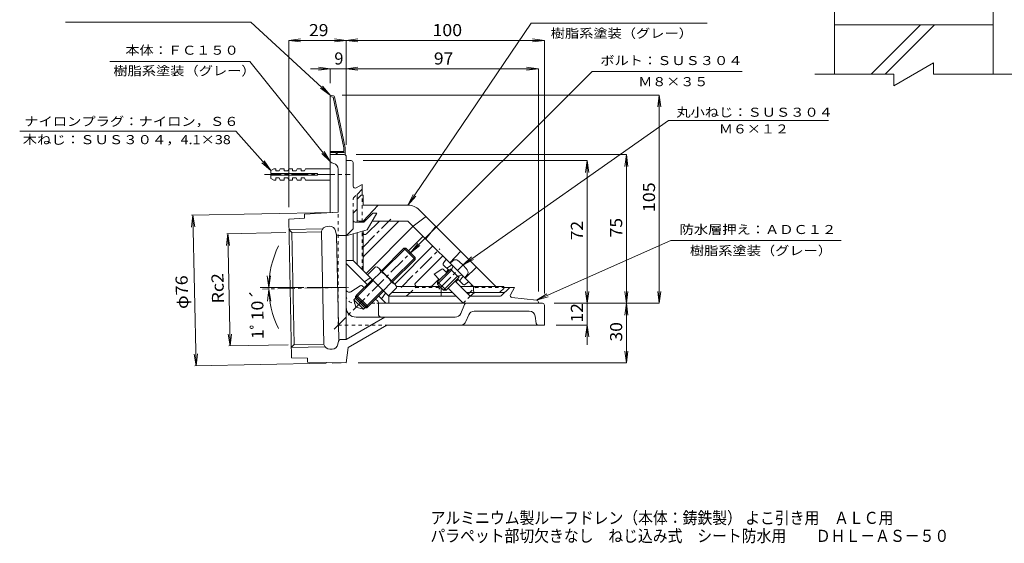
# Model space of a CAD drawing. Units: millimetres. Extents: x -375 to 372, y -275 to 239.
# Drawn here: x -375 to 122, y -275 to -11 of the extents above; entities that cross this region are included whole.
import ezdxf

# ---------------------------------------------------------------- set-up
doc = ezdxf.new("R2010")
doc.units = ezdxf.units.MM
doc.header["$LTSCALE"] = 2
for name, pattern in [('JWW_CENTER1', [6.773333, 4.233333, -0.846667, 0.846667, -0.846667]), ('JWW_CENTER2', [13.546667, 11.006667, -0.846667, 0.846667, -0.846667]), ('JWW_DASHED1', [1.693333, 0.846667, -0.846667]), ('JWW_PHANTOM1', [6.773333, 3.386667, -0.846667, 0.423333, -0.846667, 0.423333, -0.846667])]:
    doc.linetypes.add(name, pattern=pattern)
for name, color, linetype in [('0-A', 7, 'Continuous'), ('0-E', 7, 'Continuous'), ('2-0', 7, 'Continuous'), ('F-4ﾚｲﾔ', 7, 'Continuous'), ('その他', 7, 'Continuous'), ('仕上', 7, 'Continuous'), ('建具', 7, 'Continuous')]:
    doc.layers.add(name, color=color, linetype=linetype)
doc.styles.add('ＭＳ ゴシック', font='txt', dxfattribs={"height": 1})

msp = doc.modelspace()

# ---------------------------------------------------------------- linework, layer by layer
at = {"layer": '0-A', "color": 7, "linetype": 'Continuous', "lineweight": 9}
for p, q in [((-352.06, -11.81), (-258.51, -11.81)), ((-258.51, -11.81), (-218.42, -48.63)), ((-117.15, -12.24), (-179.24, -104.13)), ((-117.15, -12.24), (-28.29, -12.24)), ((-258.97, -31.6), (-218.42, -82.14)), ((-86.34, -36.64), (-177.98, -128.19)), ((-86.34, -36.64), (-10.59, -36.64)), ((-218.42, -48.63), (-222.28, -44.03)), ((-218.42, -48.63), (-223.34, -45.18)), ((-47.72, -61.44), (-151.52, -134.33)), ((-47.72, -61.44), (32.9, -61.44)), ((-266.04, -66.84), (-375.14, -66.84)), ((-266.04, -66.84), (-248.42, -86.63)), ((-218.42, -82.14), (-222.76, -77.99)), ((-218.42, -82.14), (-221.54, -77.01)), ((-248.42, -86.63), (-253, -82.75)), ((-248.42, -86.63), (-251.84, -81.7)), ((-179.24, -104.13), (-176.56, -98.76)), ((-179.24, -104.13), (-175.26, -99.64)), ((-177.98, -128.19), (-174.33, -123.43)), ((-46.56, -121.91), (-114.33, -152.03)), ((-46.56, -121.91), (39.37, -121.91)), ((-177.98, -128.19), (-173.22, -124.54)), ((-151.52, -134.33), (-147.11, -130.27)), ((-151.52, -134.33), (-146.21, -131.55)), ((-249.43, -145.66), (-250.21, -139.71)), ((-249.43, -145.66), (-248.64, -139.71)), ((-249.42, -146.61), (-250.08, -152.58)), ((-249.42, -146.61), (-248.51, -152.55)), ((-114.33, -152.03), (-109.2, -148.91)), ((-114.33, -152.03), (-108.57, -150.35))]:
    msp.add_line(p, q, dxfattribs=at)
at = {"layer": '0-A', "color": 7, "linetype": 'JWW_CENTER2', "lineweight": 9}
msp.add_line((-253.88, -145.66), (-211.72, -145.66), dxfattribs=at)
at = {"layer": '0-A', "color": 7, "linetype": 'Continuous', "lineweight": 9}
for centre, radius, start, end in [((-202.43, -145.66), 47.01, 153.5413, 206.1885), ((-202.42, -145.66), 47, 180, 181.167)]:
    msp.add_arc(centre, radius, start, end, dxfattribs=at)
at = {"layer": '0-E', "color": 7, "linetype": 'Continuous', "lineweight": 9}
msp.add_line((-329.68, -31.6), (-258.97, -31.6), dxfattribs=at)
at = {"layer": '2-0', "color": 7, "linetype": 'Continuous', "lineweight": 9}
for p, q in [((35.96, 123.06), (35.96, -38.08)), ((115.96, 123.06), (115.96, -38.08)), ((115.96, -13.08), (35.96, -13.08)), ((54.42, -38.08), (79.42, -13.08)), ((61.49, -38.08), (86.49, -13.08)), ((65.96, -43.85), (85.96, -32.31)), ((85.96, -32.31), (85.96, -38.08)), ((65.96, -38.08), (25.96, -38.08)), ((65.96, -38.08), (65.96, -43.85)), ((125.96, -38.08), (85.96, -38.08))]:
    msp.add_line(p, q, dxfattribs=at)
at = {"layer": 'その他', "color": 7, "linetype": 'Continuous', "lineweight": 9}
for p, q in [((-239.42, -20.98), (-233.48, -20.19)), ((-239.42, -20.98), (-233.48, -21.76)), ((-239.42, -20.98), (-239.42, -105.21)), ((-239.42, -20.98), (-210.42, -20.98)), ((-210.42, -20.98), (-216.37, -20.19)), ((-210.42, -20.98), (-216.37, -21.76)), ((-210.42, -20.98), (-204.48, -20.19)), ((-210.42, -20.98), (-110.42, -20.98)), ((-210.42, -20.98), (-204.48, -21.76)), ((-210.42, -20.98), (-210.42, -73.63)), ((-110.42, -20.98), (-116.37, -20.19)), ((-110.42, -20.98), (-116.37, -21.76)), ((-110.42, -20.98), (-110.42, -148.63)), ((-218.42, -35.29), (-224.37, -34.51)), ((-210.42, -35.29), (-204.48, -34.51)), ((-210.42, -35.29), (-204.48, -34.51)), ((-113.42, -35.29), (-119.37, -34.51)), ((-218.42, -35.29), (-228.42, -35.29)), ((-218.42, -35.29), (-224.37, -36.08)), ((-218.42, -35.29), (-113.42, -35.29)), ((-218.42, -35.29), (-218.42, -42.63)), ((-210.42, -35.29), (-204.48, -36.08)), ((-210.42, -35.29), (-204.48, -36.08)), ((-113.42, -35.29), (-119.37, -36.08)), ((-113.42, -35.29), (-113.42, -147.63)), ((-52.46, -48.63), (-212.42, -48.63)), ((-52.46, -48.63), (-53.24, -54.58)), ((-52.46, -153.63), (-52.46, -48.63)), ((-52.46, -48.63), (-51.67, -54.58)), ((-69.03, -78.63), (-205.42, -78.63)), ((-69.03, -78.63), (-69.81, -84.58)), ((-69.03, -153.63), (-69.03, -78.63)), ((-69.03, -78.63), (-68.25, -84.58)), ((-88.84, -81.63), (-201.92, -81.63)), ((-88.84, -81.63), (-89.62, -87.58)), ((-88.84, -153.63), (-88.84, -81.63)), ((-88.84, -81.63), (-88.05, -87.58)), ((-287.73, -109.19), (-288.39, -115.16)), ((-287.73, -109.19), (-286.16, -185.19)), ((-287.73, -109.19), (-286.82, -115.12)), ((-270.15, -118.51), (-270.82, -124.48)), ((-270.15, -118.51), (-269, -175.16)), ((-270.15, -118.51), (-269.25, -124.45)), ((-88.84, -153.63), (-89.62, -147.68)), ((-88.84, -153.63), (-88.05, -147.68)), ((-69.03, -153.63), (-69.81, -147.68)), ((-69.03, -153.63), (-68.25, -147.68)), ((-52.46, -153.63), (-53.24, -147.68)), ((-52.46, -153.63), (-51.67, -147.68)), ((-52.46, -153.63), (-105.42, -153.63)), ((-88.84, -164.63), (-88.84, -153.63)), ((-69.03, -153.63), (-69.81, -159.58)), ((-69.03, -183.74), (-69.03, -153.63)), ((-69.03, -153.63), (-68.25, -159.58)), ((-88.84, -164.63), (-104.42, -164.63)), ((-88.84, -164.63), (-89.62, -170.58)), ((-88.84, -164.63), (-88.84, -174.63)), ((-88.84, -164.63), (-88.05, -170.58)), ((-269, -175.16), (-269.91, -169.23)), ((-269, -175.16), (-268.34, -169.19)), ((-69.03, -183.74), (-69.81, -177.79)), ((-69.03, -183.74), (-68.25, -177.79)), ((-286.16, -185.19), (-287.07, -179.25)), ((-286.16, -185.19), (-285.5, -179.22)), ((-69.03, -183.74), (-204.42, -183.74))]:
    msp.add_line(p, q, dxfattribs=at)
at = {"layer": '仕上', "color": 3, "linetype": 'Continuous', "lineweight": 9}
for p, q in [((-211.42, -78.63), (-218.42, -78.63)), ((-218.42, -86.58), (-218.42, -78.63)), ((-217.67, -82.82), (-216.7, -83.06)), ((-210.42, -147.96), (-210.42, -79.63)), ((-214.42, -86.58), (-214.42, -85.97)), ((-214.42, -98.97), (-214.42, -86.58)), ((-218.42, -107.94), (-218.42, -90.68)), ((-214.42, -98.97), (-214.42, -107.7)), ((-231.47, -108.73), (-214.42, -107.7)), ((-231.47, -108.73), (-231.43, -110.73)), ((-239.42, -111.21), (-231.43, -110.73)), ((-239.42, -111.21), (-238, -181.2)), ((-239.32, -116.41), (-222.28, -116.06)), ((-239.32, -116.41), (-237.81, -117.85)), ((-237.81, -117.85), (-222.85, -117.55)), ((-237.81, -117.85), (-236.66, -174.5)), ((-222.85, -117.55), (-222.8, -117.26)), ((-221.7, -174.19), (-222.85, -117.55)), ((-218.78, -114.79), (-219.91, -114.82)), ((-215.8, -117.12), (-215.43, -118.68)), ((-215.25, -119.47), (-214.18, -171.96)), ((-214.44, -119.46), (-210.43, -119.38)), ((-210.42, -171.89), (-210.42, -147.96)), ((-208.12, -147.85), (-203.34, -144.82)), ((-202.1, -144.96), (-201.31, -145.75)), ((-205.07, -150.47), (-206.49, -151.88)), ((-206.49, -151.88), (-201.68, -156.69)), ((-206.49, -151.88), (-205.47, -155.68)), ((-205.07, -149.51), (-205.78, -150.22)), ((-205.78, -150.22), (-200.01, -155.99)), ((-205.78, -150.22), (-205.78, -151.18)), ((-205.78, -151.18), (-200.97, -155.99)), ((-195.54, -151.51), (-194.47, -152.58)), ((-194.89, -153.63), (-111.42, -153.63)), ((-194.18, -153.29), (-194.18, -159.13)), ((-201.68, -156.69), (-205.47, -155.68)), ((-200.26, -155.28), (-201.68, -156.69)), ((-200.01, -155.99), (-200.97, -155.99)), ((-199.31, -155.28), (-200.01, -155.99)), ((-150.68, -154.24), (-152.65, -158.81)), ((-118.03, -157.63), (-145.81, -157.63)), ((-110.42, -154.63), (-110.42, -164.63)), ((-210.42, -171.89), (-190.93, -160.63)), ((-205.42, -160.63), (-155.4, -160.63)), ((-150.01, -162.81), (-148.57, -159.45)), ((-114.55, -163.77), (-115.06, -160.21)), ((-209.42, -175.93), (-189.86, -164.63)), ((-189.86, -164.63), (-110.42, -164.63)), ((-214.33, -172.76), (-214.63, -174.34)), ((-213.37, -171.95), (-210.42, -171.89)), ((-238.1, -176.01), (-236.66, -174.5)), ((-238.1, -176.01), (-221.07, -175.66)), ((-236.66, -174.5), (-221.7, -174.19)), ((-221.7, -174.19), (-221.63, -174.48)), ((-217.52, -176.78), (-218.65, -176.81)), ((-210.42, -183.74), (-209.42, -175.93)), ((-238, -181.2), (-229.99, -181.36)), ((-229.95, -183.36), (-229.99, -181.36)), ((-229.95, -183.36), (-210.42, -183.74))]:
    msp.add_line(p, q, dxfattribs=at)
at = {"layer": '仕上', "color": 2, "linetype": 'Continuous', "lineweight": 9}
for p, q in [((-207.92, -81.63), (-210.42, -81.63)), ((-210.42, -147.96), (-210.42, -81.63)), ((-206.92, -94.5), (-206.92, -82.63)), ((-205.42, -95.36), (-202.42, -93.63)), ((-202.42, -99.13), (-202.42, -93.63)), ((-204.92, -98.72), (-202.42, -96.13)), ((-204.92, -106.13), (-204.92, -98.72)), ((-206.92, -108.2), (-204.92, -106.13)), ((-206.92, -116.01), (-206.92, -108.2)), ((-196.92, -108.13), (-201.58, -112.63)), ((-194.92, -108.13), (-199.83, -116.63)), ((-196.92, -108.13), (-194.92, -108.13)), ((-205.92, -112.63), (-201.58, -112.63)), ((-210.42, -119.63), (-206.92, -116.01)), ((-210.42, -119.63), (-199.83, -116.63)), ((-206.92, -132.13), (-206.92, -118.64)), ((-206.92, -132.13), (-210.42, -132.13)), ((-199.78, -144.22), (-210.42, -133.58)), ((-188.92, -150.13), (-206.92, -132.13)), ((-162.15, -136.35), (-166.08, -138.98)), ((-163.25, -141.81), (-166.08, -138.98)), ((-161.52, -136.42), (-159.68, -138.25)), ((-198.31, -140.74), (-201.14, -142.86)), ((-155.44, -142.49), (-147.8, -150.13)), ((-190.54, -148.52), (-192.66, -151.35)), ((-180.08, -150.13), (-178.01, -148.13)), ((-162.42, -150.13), (-162.42, -148.13)), ((-151.42, -153.63), (-159, -146.05)), ((-148.92, -149.01), (-148.01, -148.13)), ((-132.29, -149.85), (-127.92, -145.63)), ((-130.92, -145.63), (-125.42, -145.63)), ((-127.54, -149.3), (-125.42, -145.63)), ((-194.89, -153.63), (-113.42, -153.63)), ((-190.37, -153.63), (-194.02, -149.99)), ((-188.92, -150.13), (-188.92, -153.63)), ((-154.92, -150.13), (-188.92, -150.13)), ((-147.8, -150.13), (-132.99, -150.13)), ((-126.77, -150.79), (-114.33, -152.03)), ((-113.42, -153.03), (-113.42, -153.63))]:
    msp.add_line(p, q, dxfattribs=at)
at = {"layer": '仕上', "color": 6, "linetype": 'JWW_CENTER1', "lineweight": 9}
msp.add_line((-251.62, -88.63), (-208.32, -88.63), dxfattribs=at)
at = {"layer": '仕上', "color": 6, "linetype": 'Continuous', "lineweight": 9}
for p, q in [((-248.42, -86.63), (-246.92, -85.78)), ((-248.42, -86.63), (-248.42, -88.23)), ((-224.92, -88.23), (-248.42, -88.23)), ((-248.42, -89.03), (-248.42, -90.63)), ((-224.92, -89.03), (-248.42, -89.03)), ((-245.92, -85.78), (-246.92, -85.78)), ((-245.92, -85.78), (-245.92, -86.88)), ((-244.17, -86.88), (-245.92, -86.88)), ((-244.17, -86.88), (-243.67, -85.78)), ((-241.67, -85.78), (-243.67, -85.78)), ((-241.67, -86.88), (-241.67, -85.78)), ((-239.92, -86.88), (-241.67, -86.88)), ((-239.92, -86.88), (-239.42, -85.78)), ((-237.42, -85.78), (-239.42, -85.78)), ((-237.42, -86.88), (-237.42, -85.78)), ((-235.67, -86.88), (-237.42, -86.88)), ((-235.67, -86.88), (-235.17, -85.78)), ((-233.17, -85.78), (-235.17, -85.78)), ((-233.17, -86.88), (-233.17, -85.78)), ((-231.42, -86.88), (-233.17, -86.88)), ((-231.42, -86.88), (-230.92, -85.78)), ((-218.42, -85.78), (-230.92, -85.78)), ((-224.92, -88.23), (-224.92, -89.03)), ((-218.42, -85.78), (-218.42, -91.48)), ((-248.42, -90.63), (-246.92, -91.48)), ((-245.92, -91.48), (-246.92, -91.48)), ((-244.17, -90.38), (-245.92, -90.38)), ((-245.92, -90.38), (-245.92, -91.48)), ((-244.17, -90.38), (-243.67, -91.48)), ((-241.67, -91.48), (-243.67, -91.48)), ((-241.67, -90.38), (-241.67, -91.48)), ((-239.92, -90.38), (-241.67, -90.38)), ((-239.92, -90.38), (-239.42, -91.48)), ((-237.42, -91.48), (-239.42, -91.48)), ((-235.67, -90.38), (-237.42, -90.38)), ((-237.42, -90.38), (-237.42, -91.48)), ((-235.67, -90.38), (-235.17, -91.48)), ((-233.17, -91.48), (-235.17, -91.48)), ((-231.42, -90.38), (-233.17, -90.38)), ((-233.17, -90.38), (-233.17, -91.48)), ((-231.42, -90.38), (-230.92, -91.48)), ((-218.42, -91.48), (-230.92, -91.48)), ((-192.66, -137.21), (-181.29, -125.84)), ((-192.18, -137.68), (-180.33, -125.84)), ((-175.63, -131.5), (-181.29, -125.84)), ((-181.29, -125.84), (-180.33, -125.84)), ((-180.33, -125.84), (-175.63, -130.54)), ((-187.48, -142.38), (-175.63, -130.54)), ((-187, -142.86), (-175.63, -131.5)), ((-175.63, -130.54), (-175.63, -131.5)), ((-157.99, -133.37), (-156.53, -132.15)), ((-150.57, -140.8), (-157.99, -133.37)), ((-195.64, -135.24), (-199.73, -139.33)), ((-192.99, -137.9), (-197.07, -141.98)), ((-193.8, -136.06), (-185.85, -144.01)), ((-157.82, -136.38), (-164.27, -142.84)), ((-157.2, -137), (-164.27, -144.07)), ((-157.82, -136.38), (-156.97, -136.15)), ((-157.82, -136.38), (-153.57, -140.62)), ((-157.2, -137), (-156.62, -134.93)), ((-197.31, -141.75), (-205.14, -149.58)), ((-196.83, -142.23), (-205.14, -150.53)), ((-199.73, -139.33), (-189.12, -149.93)), ((-187.69, -143.19), (-191.77, -147.28)), ((-164.27, -144.07), (-164.27, -142.84)), ((-164.27, -142.84), (-160.03, -147.08)), ((-154.19, -140.01), (-161.26, -147.08)), ((-153.57, -140.62), (-160.03, -147.08)), ((-154.19, -140.01), (-152.12, -139.43)), ((-153.57, -140.62), (-153.35, -139.77)), ((-150.57, -140.8), (-149.34, -139.34)), ((-192.02, -147.04), (-200.33, -155.34)), ((-191.54, -147.51), (-199.37, -155.34)), ((-185.04, -145.85), (-189.12, -149.93)), ((-164.27, -144.07), (-161.26, -147.08)), ((-161.26, -147.08), (-160.03, -147.08)), ((-199.37, -155.34), (-205.14, -149.58)), ((-205.14, -149.58), (-205.14, -150.53)), ((-205.14, -150.53), (-200.33, -155.34)), ((-200.33, -155.34), (-199.37, -155.34))]:
    msp.add_line(p, q, dxfattribs=at)
at = {"layer": '仕上', "color": 2, "linetype": 'JWW_DASHED1', "lineweight": 9}
for p, q in [((-206.64, -100.5), (-204.92, -98.72)), ((-202.42, -112.63), (-202.42, -99.13)), ((-206.92, -108.2), (-206.92, -101.2)), ((-202.42, -136.63), (-202.42, -117.37)), ((-210.42, -147.96), (-210.42, -149.63)), ((-178.01, -148.13), (-175.42, -145.63)), ((-175.42, -145.63), (-162.83, -145.63)), ((-162.42, -148.13), (-162.42, -146)), ((-148.01, -148.13), (-145.42, -145.63)), ((-145.42, -145.63), (-130.92, -145.63)), ((-206.42, -153.63), (-206.02, -153.63)), ((-197.66, -153.63), (-194.89, -153.63)), ((-151.42, -153.63), (-147.8, -150.13))]:
    msp.add_line(p, q, dxfattribs=at)
at = {"layer": '仕上', "color": 4, "linetype": 'Continuous', "lineweight": 9}
for p, q in [((-204.64, -100.91), (-202.92, -99.13)), ((-201.92, -99.13), (-202.92, -99.13)), ((-201.92, -99.13), (-201.92, -104.13)), ((-204.92, -112.63), (-204.92, -101.61)), ((-179.24, -104.13), (-201.92, -104.13)), ((-201.92, -112.13), (-194.2, -104.13)), ((-134.92, -145.13), (-173.58, -106.47)), ((-203.92, -112.13), (-201.07, -112.13)), ((-201.92, -112.13), (-201.92, -112.63)), ((-201.34, -129.7), (-183.77, -112.13)), ((-200.22, -118.68), (-193.67, -112.13)), ((-197.23, -112.13), (-179.24, -112.13)), ((-146.24, -145.13), (-179.24, -112.13)), ((-170.54, -110.13), (-176.56, -114.81)), ((-204.92, -134.13), (-204.92, -118.07)), ((-201.92, -117.22), (-201.92, -137.13)), ((-200.22, -138.47), (-176.56, -114.81)), ((-165.51, -115.16), (-170.19, -121.18)), ((-179.01, -127.17), (-171.61, -119.76)), ((-185.9, -143.96), (-166.66, -124.71)), ((-158.13, -133.24), (-152.64, -127.41)), ((-175.47, -143.42), (-161.71, -129.66)), ((-161.46, -133.56), (-159.94, -131.43)), ((-158.52, -137.09), (-161.41, -134.2)), ((-160.04, -137.89), (-158.88, -136.73)), ((-159.24, -135.78), (-157.11, -134.26)), ((-150.44, -140.93), (-144.61, -135.45)), ((-166.69, -144.55), (-163.6, -141.46)), ((-155.09, -142.84), (-153.93, -141.68)), ((-151.4, -144.21), (-154.28, -141.33)), ((-152.98, -142.05), (-151.45, -139.92)), ((-150.76, -144.27), (-148.63, -142.74)), ((-187.32, -148.13), (-156.92, -148.13)), ((-163.21, -145.13), (-185.17, -145.13)), ((-130.92, -145.13), (-152.8, -145.13)), ((-149.8, -148.13), (-133.4, -148.13)), ((-146.89, -144.55), (-146.86, -144.51)), ((-146.24, -147.13), (-146.24, -145.13)), ((-132.7, -147.85), (-130.92, -146.13)), ((-130.92, -145.13), (-130.92, -146.13))]:
    msp.add_line(p, q, dxfattribs=at)
at = {"layer": '仕上', "color": 7, "linetype": 'Continuous', "lineweight": 9}
for p, q in [((-217.42, -107.76), (-288.4, -109.21)), ((-240.81, -117.92), (-270.65, -118.52)), ((-239.66, -174.56), (-269.57, -175.17)), ((-212.88, -183.69), (-217.5, -183.79)), ((-220.5, -183.85), (-286.7, -185.2))]:
    msp.add_line(p, q, dxfattribs=at)
at = {"layer": '仕上', "color": 3, "linetype": 'JWW_DASHED1', "lineweight": 9}
for p, q in [((-214.42, -164.63), (-214.42, -107.7)), ((-210.42, -147.96), (-210.42, -155.63)), ((-214.42, -164.63), (-189.86, -164.63))]:
    msp.add_line(p, q, dxfattribs=at)
at = {"layer": '仕上', "color": 4, "linetype": 'JWW_CENTER1', "lineweight": 9}
for p, q in [((-202.09, -125.5), (-187.87, -111.28)), ((-182.69, -145.69), (-163.12, -126.12)), ((-163.64, -146.44), (-150.35, -133.16))]:
    msp.add_line(p, q, dxfattribs=at)
at = {"layer": '仕上', "color": 3, "linetype": 'JWW_CENTER1', "lineweight": 9}
for p, q in [((-216.54, -166.75), (-175.78, -125.99)), ((-209.28, -145.61), (-252.58, -146.49)), ((-243.67, -145.63), (-210.42, -145.63))]:
    msp.add_line(p, q, dxfattribs=at)
at = {"layer": '仕上', "color": 2, "linetype": 'JWW_PHANTOM1', "lineweight": 9}
for p, q in [((-147.8, -150.13), (-145.73, -148.13)), ((-133.4, -148.13), (-130.51, -148.13))]:
    msp.add_line(p, q, dxfattribs=at)
at = {"layer": '仕上', "color": 3, "linetype": 'Continuous', "lineweight": 9}
for centre, radius, start, end in [((-211.42, -79.63), 1, 0, 90), ((-217.42, -81.85), 1, 180, 255.964), ((-217.42, -85.97), 3, 0, 75.9638), ((-219.85, -117.82), 3, 91.1668, 169.2754), ((-218.72, -117.79), 3, 13.0553, 91.1668), ((-214.46, -118.46), 1, 193.0551, 271.1669), ((-208.92, -146.59), 1.5, 180, 302.4306), ((-202.81, -145.66), 1, 45, 122.4298), ((-195.18, -153.29), 1, 0, 45.0014), ((-149.76, -154.63), 1, 90, 156.8013), ((-111.42, -154.63), 1, 0, 90), ((-205.42, -155.63), 5, 180, 270), ((-155.4, -157.63), 3, 270, 336.8016), ((-145.81, -160.63), 3, 90, 156.8013), ((-118.03, -160.63), 3, 8.1301, 90), ((-192.68, -159.13), 1.5, 180, 270), ((-152.76, -161.63), 3, 270, 336.8013), ((-113.56, -163.63), 1, 188.1295, 270), ((-213.35, -172.95), 1, 91.1668, 169.278), ((-218.71, -173.81), 3, 193.0554, 271.1668), ((-217.58, -173.78), 3, 271.1668, 349.2773)]:
    msp.add_arc(centre, radius, start, end, dxfattribs=at)
at = {"layer": '仕上', "color": 2, "linetype": 'Continuous', "lineweight": 9}
for centre, radius, start, end in [((-207.92, -82.63), 1, 0, 90), ((-205.92, -94.5), 1, 180, 299.9997), ((-205.92, -111.63), 1, 180, 270), ((-161.87, -136.77), 0.5, 45, 123.7724), ((-132.99, -149.13), 1, 270, 313.9997), ((-126.68, -149.8), 1, 149.9995, 264.3123), ((-114.42, -153.03), 1, 0, 84.3123)]:
    msp.add_arc(centre, radius, start, end, dxfattribs=at)
at = {"layer": '仕上', "color": 2, "linetype": 'JWW_DASHED1', "lineweight": 9}
for centre, radius, start, end in [((-205.92, -101.2), 1, 135.9996, 180), ((-206.42, -149.63), 4, 180, 270)]:
    msp.add_arc(centre, radius, start, end, dxfattribs=at)
at = {"layer": '仕上', "color": 4, "linetype": 'Continuous', "lineweight": 9}
for centre, radius, start, end in [((-203.92, -101.61), 1, 136.0003, 180), ((-179.24, -112.13), 8, 45, 90), ((-203.92, -111.13), 1, 180, 270), ((-170.23, -110.53), 0.5, 45.0007, 127.8757), ((-200.92, -117.97), 1, 180, 315.0007), ((-165.91, -114.85), 0.5, 322.1243, 45), ((-199.92, -131.11), 2, 135.0004, 180), ((-161.05, -133.85), 0.5, 144.4612, 224.9972), ((-200.92, -137.77), 1, 300.0805, 315.0007), ((-159.53, -135.37), 0.5, 225.0007, 305.5384), ((-174.76, -144.13), 1, 135, 270), ((-152.57, -142.34), 0.5, 144.4623, 224.9972), ((-168.1, -143.13), 2, 270, 314.9996), ((-151.05, -143.86), 0.5, 225.0028, 305.5388), ((-148.31, -143.13), 2, 270, 315), ((-145.24, -147.13), 1, 180, 270), ((-133.4, -147.13), 1, 270, 313.9997)]:
    msp.add_arc(centre, radius, start, end, dxfattribs=at)
at = {"layer": '仕上', "color": 6, "linetype": 'Continuous', "lineweight": 9}
for centre, radius, start, end in [((-155.25, -133.68), 2, 51.3382, 130), ((-172.74, -155.54), 30, 38.6618, 51.3382), ((-195.78, -138.04), 2.8, 2.9256, 87.0746), ((-196.96, -147.17), 10.09, 23.1979, 66.8021), ((-156.86, -134.86), 0.25, 344.3292, 45), ((-150.87, -138.05), 2, 320, 38.6618), ((-187.83, -145.99), 2.8, 2.9257, 87.0743), ((-152.05, -139.67), 0.25, 45, 105.6708)]:
    msp.add_arc(centre, radius, start, end, dxfattribs=at)
at = {"layer": '建具', "color": 6, "linetype": 'Continuous', "lineweight": 9}
for p, q in [((-216.79, -49.04), (-218.42, -48.63)), ((-218.42, -48.63), (-218.42, -78.63)), ((-216.93, -49.62), (-218.42, -49.25)), ((-211.52, -75.19), (-216.93, -49.62)), ((-216.35, -49.5), (-210.92, -75.13)), ((-218.42, -77.03), (-211.52, -77.03)), ((-215.52, -77.63), (-218.42, -77.63)), ((-215.52, -77.63), (-215.52, -78.63)), ((-211.52, -77.63), (-214.92, -77.63)), ((-214.92, -77.63), (-214.92, -78.63)), ((-211.52, -77.03), (-211.52, -75.19)), ((-210.92, -78.77), (-210.92, -75.13))]:
    msp.add_line(p, q, dxfattribs=at)
for centre, start, end in [((-216.93, -49.62), 11.9447, 75.9633), ((-214.92, -77.63), 90, 180), ((-211.52, -77.03), 270, 0)]:
    msp.add_arc(centre, 0.6, start, end, dxfattribs=at)

# ---------------------------------------------------------------- texts
at = {"layer": '0-A', "color": 7, "linetype": 'Continuous', "lineweight": 9, "style": 'ＭＳ ゴシック'}
for s, width, p in [('樹脂系塗装（グレー）', 1.15, (-107.22, -19.7)), ('ボルト：ＳＵＳ３０４', 1.15, (-82.2, -33.44)), ('Ｍ８×３５', 1.133333, (-63.05, -44.1)), ('丸小ねじ：ＳＵＳ３０４', 1.151515, (-43.85, -59.52)), ('ナイロンプラグ：ナイロン，Ｓ６', 1.155556, (-372.84, -64.16)), ('Ｍ６×１２', 1.133333, (-22.37, -67.95)), ('木ねじ：ＳＵＳ３０４，4.1×38', 1.16092, (-373.6, -73.36)), ('防水層押え：ＡＤＣ１２', 1.151515, (-42.17, -118.71)), ('樹脂系塗装（グレー）', 1.15, (-37.02, -129.37))]:
    msp.add_text(s, height=4.572, dxfattribs=dict(at, width=width)).set_placement(p)
for s, rotation, width, p in [('Rc2', 91.167, 1.083333, (-272.05, -153.69)), ('φ76', 91.167, 1.09375, (-290.09, -156.49)), ('1ﾟ10´', 90.5835, 1.083333, (-252.01, -171.77))]:
    msp.add_text(s, height=6.096, rotation=rotation, dxfattribs=dict(at, width=width)).set_placement(p)
at = {"layer": '0-E', "color": 7, "linetype": 'Continuous', "lineweight": 9, "style": 'ＭＳ ゴシック'}
for s, width, p in [('本体：ＦＣ１５０', 1.145833, (-321.82, -28.23)), ('樹脂系塗装（グレー）', 1.15, (-327.86, -38.63))]:
    msp.add_text(s, height=4.572, dxfattribs=dict(at, width=width)).set_placement(p)
at = {"layer": 'F-4ﾚｲﾔ', "color": 2, "linetype": 'Continuous', "lineweight": 9, "style": 'ＭＳ ゴシック'}
for s, width, p in [('アルミニウム製ルーフドレン（本体：鋳鉄製） よこ引き用\u3000ＡＬＣ用', 0.899206, (-167.81, -264.97)), ('パラペット部切欠きなし\u3000ねじ込み式\u3000シート防水用\u3000\u3000ＤＨＬ－ＡＳ－５０', 0.899286, (-167.91, -274.05))]:
    msp.add_text(s, height=6.096, dxfattribs=dict(at, width=width)).set_placement(p)
at = {"layer": 'その他', "color": 2, "linetype": 'Continuous', "lineweight": 211, "style": 'ＭＳ ゴシック'}
for s, width, p in [('29', 1.0625, (-229.17, -18.85)), ('100', 1.083333, (-166.92, -18.85)), ('97', 1.0625, (-166.17, -33.17))]:
    msp.add_text(s, height=6.096, dxfattribs=dict(at, width=width)).set_placement(p)
msp.add_text('9', height=6.1, dxfattribs=at).set_placement((-216.42, -33.17))
for s, width, p in [('105', 1.083333, (-54.59, -107.63)), ('72', 1.0625, (-90.96, -121.88)), ('75', 1.0625, (-71.16, -120.38)), ('12', 1.0625, (-90.96, -163.38)), ('30', 1.0625, (-71.16, -172.94))]:
    msp.add_text(s, height=6.096, rotation=90, dxfattribs=dict(at, width=width)).set_placement(p)

doc.saveas('drawing.dxf')
